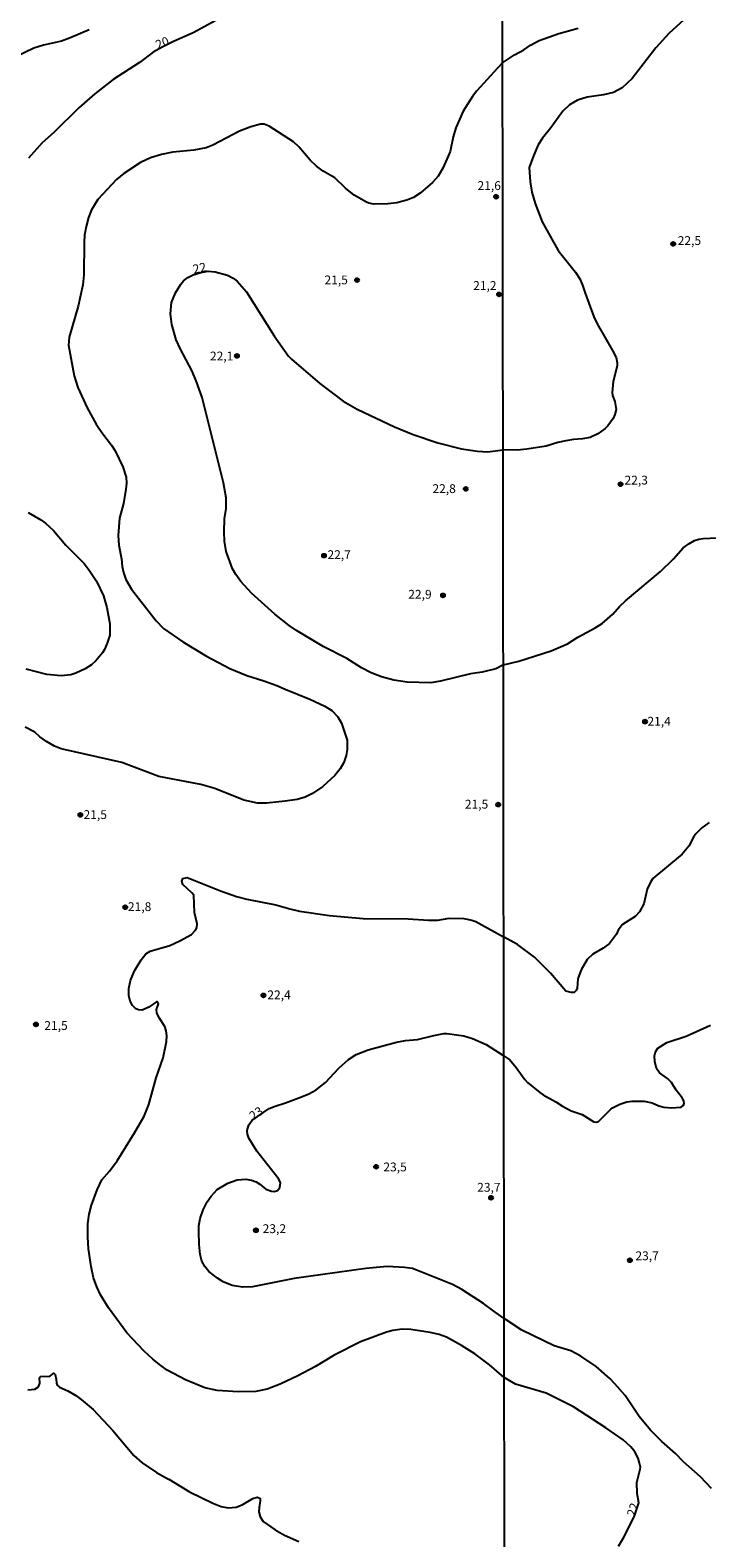
# Model space of a CAD drawing. Units: millimetres. Extents: x 185544 to 187958, y 1663200 to 1665975.
# Drawn here: x 186377 to 186568, y 1663788 to 1664215 of the extents above; entities that cross this region are included whole.
import ezdxf
from ezdxf.enums import TextEntityAlignment as Align

# ---------------------------------------------------------------- set-up
doc = ezdxf.new("R2010")
doc.units = ezdxf.units.MM
for name, color, linetype in [('IMAGEM', 7, 'Continuous'), ('V-CURVA_DE_NIVEL', 4, 'Continuous'), ('V-CURVA_MESTRA', 1, 'Continuous'), ('V-PONTO_DE_APARELHO', 141, 'Continuous'), ('V-TEXTO_DE_ALTIMETRIA', 2, 'Continuous'), ('X-LIMITE_1000', 7, 'Continuous')]:
    doc.layers.add(name, color=color, linetype=linetype)
picture_1 = doc.add_image_def('image1.jpg', size_in_pixel=(4020, 4625))

# ---------------------------------------------------------------- blocks, each defined once
blk = doc.blocks.new('805')
at = {"color": 0, "linetype": 'ByBlock', "lineweight": -2}
for radius in [0.562, 0.0806]:
    blk.add_circle((0, 0), radius, dxfattribs=at)

msp = doc.modelspace()

# ---------------------------------------------------------------- linework, layer by layer
at = {"layer": 'V-CURVA_DE_NIVEL'}
for points in [[(186393.35, 1664215.31), (186387.83, 1664212.97), (186385.53, 1664212.16), (186380.47, 1664210.97), (186377.74, 1664210.1), (186372.43, 1664207.55)], [(186510.46, 1664205.93), (186513.82, 1664208.29), (186516.44, 1664209.62), (186518.39, 1664211), (186520.8, 1664212.35), (186526.36, 1664214.33), (186531.87, 1664215.79)], [(186562.8, 1664219.1), (186557.58, 1664214.26), (186553.84, 1664210.2), (186553.84, 1664210.2), (186547.16, 1664201.5), (186544.31, 1664198.94), (186541.84, 1664197.59), (186539.09, 1664196.88), (186534.4, 1664196.28), (186531.73, 1664195.44), (186529.39, 1664194.09), (186527.52, 1664192.33), (186524.15, 1664187.6), (186521.81, 1664184.62), (186520.56, 1664182.7), (186519.19, 1664179.61), (186518.03, 1664176.3), (186518.24, 1664172.22), (186518.76, 1664169.34), (186519.7, 1664166.12), (186521.68, 1664160.92), (186526.21, 1664152.84), (186531.11, 1664146.63), (186532.36, 1664144.74), (186533.13, 1664143), (186533.84, 1664140.68), (186536.33, 1664134.06), (186537.23, 1664132), (186541.62, 1664124.52), (186542.61, 1664122.46), (186542.91, 1664121), (186542.91, 1664120.14), (186541.83, 1664115.67), (186541.49, 1664112.62), (186541.62, 1664111.76), (186542.26, 1664110.04), (186542.63, 1664107.72), (186542.26, 1664106.34), (186541.75, 1664105.23), (186540.28, 1664103.16), (186539.52, 1664102.37), (186537.47, 1664100.88), (186535.3, 1664099.87), (186533.07, 1664099.42), (186530.58, 1664099.25), (186528.39, 1664098.91), (186526.15, 1664098.39), (186522.84, 1664097.36), (186517.34, 1664096.5), (186514.55, 1664096.28), (186510.6, 1664096.38)], [(186510.46, 1664205.93), (186509.02, 1664204.49), (186503.17, 1664198.04), (186501.9, 1664196.41), (186499.3, 1664192.28), (186497.22, 1664187.52), (186496.49, 1664184.97), (186495.58, 1664180.84), (186495.09, 1664179.56), (186493.56, 1664176.12), (186492.24, 1664173.91), (186490.59, 1664172.03), (186487.14, 1664169.05), (186485.23, 1664167.86), (186483.31, 1664167.08), (186480.51, 1664166.35), (186477.95, 1664166.01), (186473.87, 1664165.93), (186472.59, 1664166.18), (186471.91, 1664166.48), (186468.43, 1664168.46), (186465.93, 1664170.5), (186462.94, 1664173.37), (186459.62, 1664175.31), (186457.79, 1664176.69), (186455.94, 1664178.42), (186452.75, 1664182.2), (186451.26, 1664183.6), (186444.35, 1664188.07), (186442.91, 1664188.64), (186441.93, 1664188.64), (186439.12, 1664187.83), (186435.93, 1664186.6), (186428.4, 1664182.66), (186426.49, 1664181.92), (186423.04, 1664181.28), (186417.05, 1664180.69), (186413.9, 1664180.01), (186410.75, 1664179.05), (186407.94, 1664177.73), (186403.22, 1664174.65), (186401.09, 1664172.95), (186395.86, 1664167.25), (186394.07, 1664164.34), (186393.22, 1664162.13), (186392.54, 1664159.57), (186392.07, 1664157.11), (186391.93, 1664155.19), (186391.82, 1664145.92), (186391.56, 1664143.07), (186390.22, 1664137.03), (186387.67, 1664128.23), (186387.52, 1664126.01), (186389.1, 1664117.34), (186390.2, 1664114.02), (186392.82, 1664108.28), (186395.35, 1664103.6), (186396.96, 1664101.26), (186399.74, 1664097.7), (186400.78, 1664096.08), (186402.88, 1664091.52), (186403.86, 1664088.59), (186403.96, 1664086.88), (186403.79, 1664085.23), (186403.09, 1664081.1), (186401.96, 1664076.93), (186401.6, 1664072.04), (186401.77, 1664069.36), (186402.54, 1664065.45), (186402.71, 1664063.28), (186403.09, 1664061.58), (186403.77, 1664059.62), (186405.32, 1664056.86), (186412.32, 1664047.92), (186414.47, 1664045.73), (186419.94, 1664041.94), (186426.57, 1664037.88), (186433.25, 1664034.35), (186438.01, 1664032.39), (186442.86, 1664030.93), (186446.52, 1664029.61), (186448.86, 1664028.5), (186455.92, 1664025.7), (186460.09, 1664023.7), (186462.13, 1664022.46), (186463.79, 1664020.7), (186464.81, 1664018.89), (186466.47, 1664014.11), (186466.44, 1664011.43), (186466.15, 1664009.77), (186465.47, 1664007.73), (186464.49, 1664005.94), (186462.91, 1664004.09), (186459.58, 1664000.92), (186456.66, 1663998.94), (186454.56, 1663997.9), (186452.31, 1663997.28), (186448.9, 1663996.77), (186443.59, 1663996.22), (186441.08, 1663996.26), (186437.16, 1663997.11), (186437.16, 1663997.11), (186428.96, 1664000.35), (186425, 1664001.54), (186413.09, 1664003.83), (186402.63, 1664007.79), (186385.4, 1664011.62), (186383.57, 1664012.4), (186381.27, 1664013.68), (186379.42, 1664014.98), (186377.95, 1664016.3), (186375.24, 1664017.72)], [(186510.68, 1664035.43), (186508.54, 1664034.29), (186504.71, 1664033.39), (186501.35, 1664032.9), (186492.84, 1664030.8), (186490.16, 1664030.37), (186483.44, 1664030.54), (186479.66, 1664031.12), (186476.17, 1664032.03), (186473.23, 1664033.2), (186470.47, 1664034.61), (186466.32, 1664037.18), (186459.66, 1664040.6), (186452.11, 1664045.11), (186449.99, 1664046.6), (186445.99, 1664049.79), (186439.37, 1664055.72), (186436.33, 1664059.02), (186434.88, 1664061.02), (186433.99, 1664062.64), (186432.14, 1664067.53), (186431.69, 1664070.42), (186431.59, 1664073.1), (186431.74, 1664076.79), (186432.21, 1664079.7), (186432.19, 1664082.76), (186431.4, 1664087.01), (186425.36, 1664111.17), (186423.7, 1664115.89), (186422.44, 1664118.78), (186419.25, 1664124.82), (186418.04, 1664127.5), (186416.83, 1664131.8), (186416.45, 1664134.9), (186416.66, 1664138.09), (186417.83, 1664140.82), (186419.32, 1664143.28), (186420.08, 1664144.18), (186421.32, 1664145.2), (186422.83, 1664145.94), (186425.01, 1664146.59), (186427.04, 1664146.97), (186429.04, 1664146.77), (186432.57, 1664145.79), (186434.14, 1664144.96), (186435.25, 1664144.11), (186437.93, 1664141.13), (186445.75, 1664128.63), (186449.86, 1664122.91), (186450.69, 1664122.03), (186458.66, 1664115.1), (186465.28, 1664110.1), (186469.32, 1664107.89), (186479.83, 1664102.89), (186485.18, 1664100.72), (186492.16, 1664098.3), (186498.84, 1664096.62), (186503.35, 1664095.96), (186506.2, 1664095.75), (186510.6, 1664096.38)], [(186510.68, 1664035.43), (186515.11, 1664036.47), (186524.22, 1664039.35), (186528.82, 1664041.37), (186531.78, 1664043.24), (186536.72, 1664045.9), (186538.68, 1664047.13), (186541.71, 1664049.81), (186543.57, 1664051.99), (186545.27, 1664053.57), (186555.15, 1664061.84), (186558.85, 1664065.47), (186561.6, 1664068.53), (186563.25, 1664069.75), (186564.78, 1664070.63), (186566.07, 1664071.04), (186567.27, 1664071.19), (186571.1, 1664071.36)], [(186568.93, 1663990.73), (186566.89, 1663989.24), (186565.19, 1663987.5), (186564.54, 1663986.62), (186563.25, 1663984.05), (186561.32, 1663981.74), (186553.05, 1663974.85), (186552.36, 1663973.82), (186551.46, 1663971.84), (186550.43, 1663967.68), (186549.27, 1663965.48), (186548.02, 1663964.15), (186544.41, 1663961.87), (186543.21, 1663960.24), (186542.71, 1663959.12), (186540.76, 1663956.5), (186538.96, 1663955.15), (186538.96, 1663955.15), (186535.99, 1663953.47), (186534.44, 1663951.97), (186532.72, 1663949.03), (186531.82, 1663946.49), (186531.56, 1663943.78), (186531.33, 1663943.14), (186530.71, 1663942.62), (186529.85, 1663942.55), (186528.4, 1663942.99), (186524, 1663948.04), (186519.47, 1663952.61), (186514.72, 1663956.18), (186510.77, 1663958.35)], [(186510.92, 1663833.54), (186510.23, 1663834.04), (186506.75, 1663837.06), (186502.58, 1663840.21), (186498.8, 1663842.61), (186494.58, 1663844.91), (186492.54, 1663845.69), (186489.95, 1663846.29), (186484.5, 1663847.14), (186481.99, 1663847.18), (186479.4, 1663846.8), (186477.57, 1663846.33), (186470.21, 1663843.61), (186462.81, 1663839.84), (186457.45, 1663836.65), (186452.52, 1663834.02), (186447.5, 1663831.59), (186443.8, 1663830.23), (186440.61, 1663829.57), (186435.55, 1663829.45), (186429.64, 1663829.83), (186426.15, 1663830.55), (186420.7, 1663832.83), (186415.51, 1663835.61), (186413.66, 1663836.89), (186411.37, 1663838.72), (186408.94, 1663840.95), (186404.07, 1663846.2), (186398.84, 1663853.29), (186396.62, 1663856.9), (186395.52, 1663859.2), (186394.65, 1663861.75), (186393.9, 1663864.94), (186393.22, 1663869.96), (186392.97, 1663873.24), (186393.03, 1663877.07), (186393.41, 1663879.83), (186393.99, 1663882.38), (186395.6, 1663886.72), (186396.94, 1663889.49), (186399.09, 1663891.93), (186401.33, 1663894.93), (186406.24, 1663902.8), (186408.92, 1663907.56), (186410.28, 1663910.84), (186412.34, 1663918.41), (186414.32, 1663924.07), (186415.28, 1663928.7), (186415.42, 1663930.29), (186415.23, 1663931.76), (186414.81, 1663933), (186413.21, 1663935.46), (186412.53, 1663936.83), (186412.49, 1663937.76), (186413, 1663939.34), (186412.96, 1663939.59), (186412.71, 1663939.95), (186412.49, 1663939.93), (186410.28, 1663938.39), (186408.41, 1663937.61), (186407.31, 1663937.69), (186406.62, 1663938.01), (186405.66, 1663938.91), (186405.01, 1663940.1), (186404.62, 1663941.72), (186404.62, 1663943.76), (186405.11, 1663946.01), (186406.22, 1663948.73), (186408.07, 1663951.8), (186409.47, 1663953.56), (186410.67, 1663954.28), (186416.24, 1663955.94), (186419.09, 1663957.19), (186422.38, 1663958.98), (186423.51, 1663960.22), (186423.85, 1663960.94), (186423.95, 1663962.09), (186423.23, 1663965.28), (186422.98, 1663970.13), (186422.49, 1663970.81), (186419.91, 1663973.21), (186419.64, 1663974.13), (186419.94, 1663974.89), (186421.11, 1663975.21), (186430.53, 1663971.44), (186435.08, 1663969.81), (186438.01, 1663969.08), (186446.27, 1663967.42), (186450.22, 1663966.28), (186452.94, 1663965.68), (186461.45, 1663964.36), (186471.02, 1663963.51), (186483.7, 1663963.47), (186489.48, 1663963.09), (186492.12, 1663963.13), (186495.31, 1663963.64), (186499.48, 1663963.51), (186501.73, 1663963.13), (186502.88, 1663962.75), (186510.77, 1663958.35)], [(186510.81, 1663924.65), (186512.48, 1663923.5), (186514.31, 1663921.31), (186516.8, 1663917.91), (186517.55, 1663917.14), (186521.05, 1663914.22), (186521.94, 1663913.59), (186525.55, 1663911.64), (186527.44, 1663910.39), (186529.93, 1663909.1), (186533.03, 1663908.03), (186536.29, 1663905.99), (186536.98, 1663905.88), (186537.64, 1663906.07), (186541.1, 1663909.58), (186541.62, 1663909.94), (186543.7, 1663910.99), (186545.66, 1663911.64), (186547.12, 1663911.83), (186550.6, 1663911.85), (186552.79, 1663911.34), (186554.73, 1663910.52), (186556.1, 1663910.15), (186558.34, 1663909.94), (186561, 1663910.15), (186561.65, 1663910.54), (186561.88, 1663911.04), (186561.79, 1663911.9), (186561.36, 1663912.71), (186559.62, 1663914.9), (186558.29, 1663917.14), (186557.22, 1663918.19), (186554.9, 1663919.87), (186554.08, 1663921.05), (186553.56, 1663923.03), (186553.48, 1663924.66), (186553.73, 1663925.74), (186554.4, 1663926.85), (186557, 1663928.46), (186562.42, 1663930.2), (186569.38, 1663933.34)], [(186510.9, 1663850.24), (186508.32, 1663852.05), (186505.07, 1663854.52), (186498.9, 1663858.45), (186496.28, 1663859.88), (186484.91, 1663864.41), (186482.72, 1663864.71), (186477.74, 1663864.92), (186471.7, 1663864.37), (186451.46, 1663861.52), (186439.63, 1663859.18), (186436.78, 1663859.13), (186433.85, 1663859.56), (186431.29, 1663860.62), (186429.7, 1663861.62), (186427.27, 1663863.58), (186426.14, 1663864.94), (186425.31, 1663866.52), (186424.8, 1663868.39), (186424.55, 1663871.24), (186424.46, 1663874.94), (186424.48, 1663876.51), (186424.8, 1663878.6), (186425.65, 1663880.98), (186426.8, 1663883.32), (186427.91, 1663884.93), (186429.65, 1663886.76), (186432.63, 1663888.57), (186435.25, 1663889.55), (186437.72, 1663889.72), (186439.33, 1663889.46), (186440.69, 1663888.97), (186441.72, 1663888.33), (186443.42, 1663886.89), (186444.99, 1663886.29), (186445.76, 1663886.23), (186446.69, 1663886.48), (186447.41, 1663887.36), (186447.58, 1663888.68), (186447.05, 1663889.74), (186440.84, 1663897.67), (186438.59, 1663901.35), (186438.22, 1663902.46), (186438.16, 1663903.48), (186438.63, 1663905.1), (186439.5, 1663906.39), (186444.39, 1663909.73), (186446.01, 1663910.43), (186448.99, 1663911.32), (186453.54, 1663913), (186455.58, 1663913.85), (186457.67, 1663915), (186460.34, 1663917.07), (186464.06, 1663921.11), (186466.78, 1663923.6), (186469.02, 1663925), (186472.38, 1663926.34), (186480.42, 1663928.55), (186482.93, 1663929.02), (186486.38, 1663929.27), (186490.99, 1663930.42), (186493.82, 1663930.93), (186494.71, 1663930.95), (186499.52, 1663930.29), (186501.99, 1663929.53), (186505.77, 1663927.85), (186510.81, 1663924.65)], [(186569.59, 1663802.11), (186566.5, 1663805.42), (186561.71, 1663809.64), (186559.41, 1663812.03), (186555.54, 1663815.42), (186552.38, 1663818.56), (186549.14, 1663822.47), (186545.21, 1663828.45), (186542.28, 1663831.76), (186540.8, 1663833.21), (186536.93, 1663836.63), (186532.6, 1663839.55), (186529.76, 1663841.08), (186525.03, 1663842.52), (186515.9, 1663846.9), (186510.9, 1663850.24)], [(186375.96, 1663830.04), (186377.96, 1663830.17), (186379, 1663830.83), (186379.38, 1663831.9), (186379.31, 1663833.46), (186379.61, 1663833.83), (186380.34, 1663833.91), (186382.15, 1663833.76), (186383.36, 1663834.7), (186383.7, 1663834.38), (186384.04, 1663833.06), (186384.08, 1663831.9), (186384.35, 1663831.34), (186385.02, 1663830.78), (186387.36, 1663829.7), (186389.57, 1663828.4), (186391.14, 1663827.3), (186394.55, 1663824.43), (186400.09, 1663818.5), (186405.98, 1663811.45), (186408.37, 1663809.35), (186412.49, 1663806.61), (186415.81, 1663804.67), (186415.94, 1663804.75), (186421.83, 1663801.12), (186428.36, 1663797.91), (186430.78, 1663796.99), (186432.78, 1663796.61), (186435.04, 1663796.82), (186436.7, 1663797.44), (186439.76, 1663799.25), (186440.95, 1663799.59), (186441.67, 1663799.35), (186441.84, 1663799.18), (186441.84, 1663798.55), (186441.48, 1663796.68), (186441.43, 1663795.49), (186441.8, 1663794), (186442.63, 1663792.76), (186446.01, 1663790.33), (186448.69, 1663788.89), (186452.73, 1663787.06)], [(186548.56, 1663800.63), (186548.45, 1663803.8), (186549.44, 1663807.52), (186549.52, 1663808.08), (186549.27, 1663809.24), (186548.88, 1663810.7), (186547.93, 1663812.42), (186546.75, 1663813.9), (186544.6, 1663815.88), (186539.7, 1663819.29), (186530.51, 1663825.22), (186522.8, 1663829.11), (186514.12, 1663831.62), (186510.92, 1663833.54)], [(186543.27, 1663785.73), (186544.67, 1663788.12), (186547.72, 1663794), (186549.04, 1663798.04), (186548.56, 1663800.63)]]:
    msp.add_lwpolyline(points, dxfattribs=at)
at = {"layer": 'V-CURVA_MESTRA'}
for points in [[(186430.32, 1664218.57), (186422.87, 1664214.44), (186417.3, 1664212), (186414.01, 1664210.41), (186411.51, 1664208.97), (186407.65, 1664206.11), (186400.2, 1664201.21), (186394.97, 1664197.15), (186390.46, 1664193.24), (186383.36, 1664186.28), (186380.02, 1664183.29), (186376.21, 1664178.94)], [(186376.09, 1664078.55), (186379.7, 1664076.53), (186381.02, 1664075.57), (186383.27, 1664073.5), (186386.78, 1664069.32), (186391.93, 1664064.09), (186393.42, 1664062.23), (186395.44, 1664059.15), (186397.41, 1664054.94), (186398.41, 1664051.71), (186399.2, 1664047.07), (186399.2, 1664043.84), (186398.52, 1664041.54), (186397.71, 1664039.76), (186397.14, 1664038.82), (186395.29, 1664036.52), (186394.08, 1664035.38), (186392.29, 1664034.29), (186389.57, 1664033.03), (186388.21, 1664032.61), (186385.49, 1664032.35), (186381.4, 1664032.67), (186375.49, 1664034.18)]]:
    msp.add_lwpolyline(points, dxfattribs=at)
at = {"layer": 'X-LIMITE_1000'}
msp.add_line((186511.69, 1663201.54), (186508.3, 1665972.98), dxfattribs=at)

# ---------------------------------------------------------------- block references
at = {"layer": 'V-PONTO_DE_APARELHO', "xscale": 0.999998301267624, "yscale": 0.999998301267624, "zscale": 0.999998301267624}
for p in [(186508.63, 1664168.04), (186558.79, 1664154.67), (186469.26, 1664144.41), (186509.48, 1664140.37), (186435.23, 1664122.95), (186543.87, 1664086.6), (186500.05, 1664085.27), (186459.89, 1664066.35), (186493.59, 1664055.1), (186550.82, 1664019.34), (186390.87, 1663992.9), (186509.24, 1663995.82), (186403.59, 1663966.75), (186442.73, 1663941.78), (186378.31, 1663933.55), (186474.66, 1663893.21), (186507.2, 1663884.43), (186440.61, 1663875.22), (186546.53, 1663866.73)]:
    msp.add_blockref('805', p, dxfattribs=at)

# ---------------------------------------------------------------- texts
at = {"layer": 'V-TEXTO_DE_ALTIMETRIA'}
for s, rotation, p in [('20', 22, (186413.08, 1664209.06)), ('22', 12, (186423.2, 1664145.47)), ('23', 34, (186440.23, 1663905.62)), ('22', 72, (186548.7, 1663793.66))]:
    msp.add_text(s, height=2.5, rotation=rotation, dxfattribs=at).set_placement(p, align=Align.BOTTOM_LEFT)
for s, p in [('21,6', (186503.36, 1664169.17)), ('22,5', (186560.07, 1664153.59)), ('21,5', (186460.02, 1664142.44)), ('21,2', (186502.13, 1664140.85)), ('22,1', (186427.59, 1664120.88)), ('22,3', (186545, 1664085.73)), ('22,8', (186490.6, 1664083.31)), ('22,7', (186460.87, 1664064.6)), ('22,9', (186483.75, 1664053.37)), ('21,4', (186551.49, 1664017.4)), ('21,5', (186391.78, 1663990.96)), ('21,5', (186499.78, 1663993.91)), ('21,8', (186404.35, 1663964.88)), ('22,4', (186443.84, 1663939.89)), ('21,5', (186380.67, 1663931.2)), ('23,5', (186476.7, 1663891.13)), ('23,7', (186503.27, 1663885.37)), ('23,2', (186442.51, 1663873.65)), ('23,7', (186548.09, 1663865.97))]:
    msp.add_text(s, height=2.5, dxfattribs=at).set_placement(p, align=Align.BOTTOM_LEFT)

# ---------------------------------------------------------------- referenced raster images: frames only (the image files are external)
at = {"layer": 'IMAGEM'}
image = msp.add_image(picture_1, insert=(185545.2, 1663199.64), size_in_units=(2412.35, 2775.4), dxfattribs=at)
image.dxf.flags = 7

doc.saveas('drawing.dxf')
